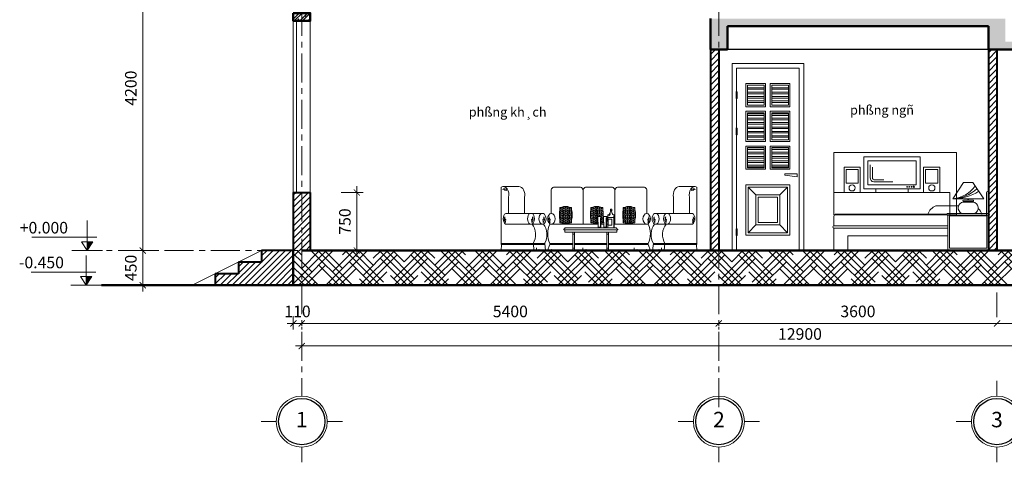
# Model space of a CAD drawing. Units: inches. Extents: x -69074 to 403476, y -273170 to -89820.
# Drawn here: x 10017 to 22764, y -190414 to -184690 of the extents above; entities that cross this region are included whole.
import ezdxf
from ezdxf.enums import TextEntityAlignment as Align
from ezdxf.xclip import XClip

# ---------------------------------------------------------------- set-up
doc = ezdxf.new("R2010")
doc.units = ezdxf.units.IN
doc.header["$LTSCALE"] = 300
doc.header["$MEASUREMENT"] = 0
doc.header["$XCLIPFRAME"] = 2
doc.linetypes.add('ACAD_ISO02W100', pattern=[15, 12, -3])
doc.linetypes.add('CENTER', pattern=[2, 1.25, -0.25, 0.25, -0.25])
doc.layers.get('Defpoints').update_dxf_attribs({"color": 108})
for name, color, linetype, lineweight in [('center', 216, 'CENTER', 9), ('concrete', 1, 'Continuous', 50), ('dim', 9, 'Continuous', 18), ('door', 32, 'Continuous', 20), ('furniture', 142, 'Continuous', 15), ('HATCH', 251, 'Continuous', 9), ('text', 7, 'Continuous', 25), ('thin', 135, 'Continuous', 9), ('view', 4, 'Continuous', 20), ('wall', 3, 'Continuous', 40)]:
    doc.layers.add(name, color=color, linetype=linetype, lineweight=lineweight)
doc.layers.add('steel', color=2, linetype='Continuous')
doc.styles.add('dim', font='vnsimple.shx', dxfattribs={"width": 0.8})
doc.styles.get("Standard").update_dxf_attribs({"font": 'vnroman.shx'})
doc.styles.add('title', font='VHARIALB.TTF')
doc.styles.add('VNAVANTH', font='vniongdo.ttf')
doc.dimstyles.new('100', dxfattribs={"dimscale": 100, "dimtxt": 1.5, "dimasz": 0.8, "dimexe": 0.8, "dimexo": 4, "dimgap": 0.8, "dimtad": 1, "dimdec": 0, "dimzin": 0, "dimtxsty": 'dim', "dimblk": 'ARCHTICK', "dimcen": 0.8, "dimdle": 0.8, "dimclrd": 256, "dimclre": 256, "dimclrt": 4, "dimadec": 0, "dimazin": 0, "dimtfac": 1, "dimtdec": 0, "dimtix": 1, "dimtmove": 2, "dimatfit": 3, "dimfxl": 0, "dimtolj": 1, "dimtzin": 0, "dimlwd": -1, "dimlwe": -1, "dimarcsym": 0})
pattern_1 = [(45, (-116529.05, -160950), (132.582521, 220.97087), [1000, -500]), (135, (-116529.05, -160950), (132.582521, -220.97087), [1000, -500])]
pattern_2 = [(0, (2786.6, -0.802), (0, 19.95657), [11.52193, -23.04386]), (120, (2786.6, -0.802), (-17.2829, -9.97828), [11.52193, -23.04386]), (60, (2798.121, -0.802), (-17.2829, 9.97828), [11.52193, -23.04386])]
pattern_3 = [(45, (-175929.58, -160950), (-39.774756, 39.774756), [])]
pattern_4 = [(0, (-333084.29, -186193.22), (4e-14, 112.5), []), (0, (-333046.79, -186230.72), (4e-14, 112.5), [])]
pattern_5 = [(180, (334944.29, -186193.22), (-4e-14, 112.5), []), (180, (334906.79, -186230.72), (-4e-14, 112.5), [])]

# ---------------------------------------------------------------- blocks, each defined once
blk = doc.blocks.new('truc')
for p, q in [((0, 330), (0, 527)), ((330, 0), (527, 0)), ((-330, 0), (-527, 0)), ((0, -330), (0, -527))]:
    blk.add_line(p, q)
blk.add_circle((0, 0), 330)
at = {"layer": 'steel'}
blk.add_circle((0, 0), 300, dxfattribs=at)
at = {"layer": 'text', "style": 'VNAVANTH'}
blk.add_attdef('TRUC', text='', height=200, dxfattribs=at).set_placement((0, 0), align=Align.MIDDLE)
blk = doc.blocks.new('_ARCHTICK')
at = {"color": 0, "linetype": 'ByBlock', "const_width": 0.15}
blk.add_lwpolyline([(-0.5, -0.5), (0.5, 0.5)], dxfattribs=at)
blk = doc.blocks.new('*D453')
at = {"layer": 'Defpoints', "color": 0}
for p in [(13669, -188262), (19069, -188262), (19069, -188618)]:
    blk.add_point(p, dxfattribs=at)
at = {"layer": 'dim'}
for p, q in [((13589, -188618), (19149, -188618)), ((13669, -188662), (13669, -188698)), ((19069, -188662), (19069, -188698))]:
    blk.add_line(p, q, dxfattribs=at)
at = {"layer": 'dim', "xscale": 80, "yscale": 80, "zscale": 80, "rotation": 180}
blk.add_blockref('_ARCHTICK', (13669, -188618), dxfattribs=at)
at = {"layer": 'dim', "xscale": 80, "yscale": 80, "zscale": 80}
blk.add_blockref('_ARCHTICK', (19069, -188618), dxfattribs=at)
at = {"layer": 'dim', "color": 4, "insert": (16369, -188463), "char_height": 150, "attachment_point": 5, "style": 'dim'}
blk.add_mtext('\\A1;5400', dxfattribs=at)
blk = doc.blocks.new('*D454')
at = {"layer": 'Defpoints', "color": 0}
for p in [(19069, -188262), (22669, -188618), (22669, -188618)]:
    blk.add_point(p, dxfattribs=at)
at = {"layer": 'dim'}
for p, q in [((22669, -188218), (22669, -188538)), ((18989, -188618), (22749, -188618)), ((19069, -188662), (19069, -188698))]:
    blk.add_line(p, q, dxfattribs=at)
at = {"layer": 'dim', "xscale": 80, "yscale": 80, "zscale": 80, "rotation": 180}
blk.add_blockref('_ARCHTICK', (19069, -188618), dxfattribs=at)
at = {"layer": 'dim', "xscale": 80, "yscale": 80, "zscale": 80}
blk.add_blockref('_ARCHTICK', (22669, -188618), dxfattribs=at)
at = {"layer": 'dim', "color": 4, "insert": (20869, -188463), "char_height": 150, "attachment_point": 5, "style": 'dim'}
blk.add_mtext('\\A1;3600', dxfattribs=at)
blk = doc.blocks.new('*D455')
at = {"layer": 'Defpoints', "color": 0}
for p in [(22669, -188618), (26569, -188618), (26569, -188618)]:
    blk.add_point(p, dxfattribs=at)
at = {"layer": 'dim'}
for p, q in [((22669, -188218), (22669, -188538)), ((26569, -188218), (26569, -188538)), ((22589, -188618), (26649, -188618))]:
    blk.add_line(p, q, dxfattribs=at)
at = {"layer": 'dim', "xscale": 80, "yscale": 80, "zscale": 80, "rotation": 180}
blk.add_blockref('_ARCHTICK', (22669, -188618), dxfattribs=at)
at = {"layer": 'dim', "xscale": 80, "yscale": 80, "zscale": 80}
blk.add_blockref('_ARCHTICK', (26569, -188618), dxfattribs=at)
at = {"layer": 'dim', "color": 4, "insert": (24619, -188463), "char_height": 150, "attachment_point": 5, "style": 'dim'}
blk.add_mtext('\\A1;3900', dxfattribs=at)
blk = doc.blocks.new('*D457')
at = {"layer": 'Defpoints', "color": 0}
for p in [(12178, -187675), (11611, -188125), (12178, -188125)]:
    blk.add_point(p, dxfattribs=at)
at = {"layer": 'dim'}
for p, q in [((11611, -187675), (11611, -187595)), ((11778, -187675), (11531, -187675)), ((11611, -187675), (11611, -188125)), ((11778, -188125), (11531, -188125)), ((11611, -188125), (11611, -188205))]:
    blk.add_line(p, q, dxfattribs=at)
at = {"layer": 'dim', "xscale": 80, "yscale": 80, "zscale": 80}
for p, rotation in [((11611, -187675), 270), ((11611, -188125), 90)]:
    blk.add_blockref('_ARCHTICK', p, dxfattribs=dict(at, rotation=rotation))
at = {"layer": 'dim', "color": 4, "insert": (11456, -187900), "char_height": 150, "attachment_point": 5, "rotation": 90, "style": 'dim'}
blk.add_mtext('\\A1;450', dxfattribs=at)
blk = doc.blocks.new('*D458')
at = {"layer": 'Defpoints', "color": 0}
for p in [(11847, -183475), (11611, -187675), (11847, -187675)]:
    blk.add_point(p, dxfattribs=at)
at = {"layer": 'dim'}
for p, q in [((11611, -183395), (11611, -187755)), ((11447, -183475), (11531, -183475)), ((11447, -187675), (11531, -187675))]:
    blk.add_line(p, q, dxfattribs=at)
at = {"layer": 'dim', "xscale": 80, "yscale": 80, "zscale": 80}
for p, rotation in [((11611, -183475), 90), ((11611, -187675), 270)]:
    blk.add_blockref('_ARCHTICK', p, dxfattribs=dict(at, rotation=rotation))
at = {"layer": 'dim', "color": 4, "insert": (11456, -185575), "char_height": 150, "attachment_point": 5, "rotation": 90, "style": 'dim'}
blk.add_mtext('\\A1;4200', dxfattribs=at)
blk = doc.blocks.new('cotsan')
blk.add_hatch(color=256).paths.add_polyline_path([(0, 0), (0, 113), (-73, 113)])
for p, q in [((0, 0), (0, 386)), ((-125, 171), (715, 171)), ((-198, 0), (198, 0)), ((-73, 113), (73, 113)), ((-73, 113), (0, 0)), ((73, 113), (0, 0))]:
    blk.add_line(p, q)
at = {"style": 'dim'}
blk.add_attdef('COTSAN', (86, 220), '', height=150, dxfattribs=at)
blk = doc.blocks.new('*D463')
at = {"layer": 'Defpoints', "color": 0}
for p in [(13559, -188125), (13669, -188262), (13559, -188618)]:
    blk.add_point(p, dxfattribs=at)
at = {"layer": 'dim'}
for p, q in [((13559, -188525), (13559, -188698)), ((13559, -188618), (13479, -188618)), ((13669, -188618), (13559, -188618)), ((13669, -188618), (13749, -188618)), ((13669, -188662), (13669, -188698))]:
    blk.add_line(p, q, dxfattribs=at)
at = {"layer": 'dim', "xscale": 80, "yscale": 80, "zscale": 80}
blk.add_blockref('_ARCHTICK', (13559, -188618), dxfattribs=at)
at = {"layer": 'dim', "xscale": 80, "yscale": 80, "zscale": 80, "rotation": 180}
blk.add_blockref('_ARCHTICK', (13669, -188618), dxfattribs=at)
at = {"layer": 'dim', "color": 4, "insert": (13614, -188463), "char_height": 150, "attachment_point": 5, "style": 'dim'}
blk.add_mtext('\\A1;110', dxfattribs=at)
blk = doc.blocks.new('*D464')
at = {"layer": 'Defpoints', "color": 0}
for p in [(13669, -188618), (26569, -188618), (26569, -188910)]:
    blk.add_point(p, dxfattribs=at)
at = {"layer": 'dim'}
for p, q in [((13589, -188910), (26649, -188910)), ((13669, -189018), (13669, -188990)), ((26569, -189018), (26569, -188990))]:
    blk.add_line(p, q, dxfattribs=at)
at = {"layer": 'dim', "xscale": 80, "yscale": 80, "zscale": 80, "rotation": 180}
blk.add_blockref('_ARCHTICK', (13669, -188910), dxfattribs=at)
at = {"layer": 'dim', "xscale": 80, "yscale": 80, "zscale": 80}
blk.add_blockref('_ARCHTICK', (26569, -188910), dxfattribs=at)
at = {"layer": 'dim', "color": 4, "insert": (20119, -188755), "char_height": 150, "attachment_point": 5, "style": 'dim'}
blk.add_mtext('\\A1;12900', dxfattribs=at)
blk = doc.blocks.new('salond')
h = blk.add_hatch()
h.set_pattern_fill('HEX', color=256, scale=92.175444, style=0)
h.set_pattern_definition(pattern_2)
h.paths.add_polyline_path([(1363, 528), (1363, 556), (1338, 556, 0.195463), (1179, 556), (1146, 556), (1146, 528, 0.170216), (1146, 392), (1146, 357), (1158, 357, 0.098885), (1349, 357), (1363, 357), (1363, 392, 0.112965)])
h = blk.add_hatch()
h.set_pattern_fill('HEX', color=256, scale=92.175444, style=0)
h.set_pattern_definition(pattern_2)
h.paths.add_polyline_path([(1960, 528), (1960, 556), (1934, 556, 0.195463), (1775, 556), (1743, 556), (1743, 528, 0.170216), (1743, 392), (1743, 357), (1755, 357, 0.00984), (1774, 354), (1769, 439), (1833, 439), (1827, 348, 0.061194), (1946, 357), (1960, 357), (1960, 392, 0.112965)])
h = blk.add_hatch()
h.set_pattern_fill('HEX', color=256, scale=92.175444, style=0)
h.set_pattern_definition(pattern_2)
h.paths.add_polyline_path([(2534, 528), (2534, 556), (2509, 556, 0.195463), (2350, 556), (2317, 556), (2317, 528, 0.170216), (2317, 392), (2317, 357), (2329, 357, 0.098885), (2521, 357), (2534, 357), (2534, 392, 0.112965)])
for p, q in [((0, 78), (0, 820)), ((36, 826), (330, 826)), ((924, 479), (924, 784)), ((1470, 820), (970, 820)), ((1515, 341), (1515, 784)), ((2061, 820), (1560, 820)), ((2106, 341), (2106, 784)), ((2651, 820), (2151, 820)), ((2697, 479), (2697, 784)), ((3585, 826), (3291, 826)), ((3621, 78), (3621, 820)), ((138, 479), (138, 688)), ((433, 479), (433, 688)), ((3188, 479), (3188, 688)), ((3483, 479), (3483, 688)), ((1146, 556), (1146, 528)), ((1179, 556), (1146, 556)), ((1363, 556), (1338, 556)), ((1363, 528), (1363, 556)), ((1575, 533), (1601, 533)), ((1575, 510), (1575, 533)), ((1601, 516), (1575, 516)), ((1601, 514), (1575, 514)), ((1601, 512), (1575, 512)), ((1601, 511), (1575, 511)), ((1601, 533), (1601, 510)), ((1743, 556), (1743, 528)), ((1775, 556), (1743, 556)), ((1960, 556), (1934, 556)), ((1960, 528), (1960, 556)), ((2317, 556), (2317, 528)), ((2350, 556), (2317, 556)), ((2534, 556), (2509, 556)), ((2534, 528), (2534, 556)), ((783, 479), (84, 479)), ((1146, 392), (1146, 357)), ((1363, 357), (1363, 392)), ((1528, 451), (1528, 291)), ((1536, 448), (1539, 448)), ((1536, 300), (1536, 448)), ((1539, 448), (1539, 300)), ((1574, 404), (1641, 404)), ((1574, 327), (1574, 404)), ((1601, 510), (1575, 510)), ((1641, 404), (1641, 327)), ((1648, 451), (1648, 291)), ((1664, 439), (1728, 439)), ((1672, 303), (1664, 439)), ((1678, 423), (1672, 424)), ((1672, 424), (1677, 306)), ((1678, 423), (1681, 306)), ((1728, 439), (1720, 303)), ((1743, 392), (1743, 357)), ((1769, 439), (1833, 439)), ((1777, 303), (1769, 439)), ((1783, 423), (1776, 424)), ((1776, 424), (1782, 306)), ((1783, 423), (1785, 306)), ((1833, 439), (1825, 303)), ((1960, 357), (1960, 392)), ((2317, 392), (2317, 357)), ((2534, 357), (2534, 392)), ((2838, 479), (3537, 479)), ((784, 341), (83, 341)), ((1528, 341), (901, 341)), ((1146, 357), (1158, 357)), ((1349, 357), (1363, 357)), ((1486, 284), (1464, 276)), ((1464, 276), (1464, 266)), ((2464, 266), (1464, 266)), ((1484, 266), (1484, 236)), ((1486, 291), (1486, 284)), ((2442, 291), (1486, 291)), ((1528, 291), (1648, 291)), ((1539, 300), (1536, 300)), ((1641, 327), (1574, 327)), ((1670, 341), (1648, 341)), ((1720, 303), (1672, 303)), ((1672, 303), (1720, 303)), ((1672, 291), (1672, 303)), ((1720, 291), (1672, 291)), ((1681, 306), (1677, 306)), ((1720, 303), (1720, 291)), ((1774, 341), (1722, 341)), ((1743, 357), (1755, 357)), ((1825, 303), (1777, 303)), ((1777, 303), (1825, 303)), ((1777, 291), (1777, 303)), ((1825, 291), (1777, 291)), ((1785, 306), (1782, 306)), ((1825, 303), (1825, 291)), ((2720, 341), (1827, 341)), ((1946, 357), (1960, 357)), ((2317, 357), (2329, 357)), ((2442, 291), (2442, 284)), ((2442, 284), (2464, 276)), ((2444, 266), (2444, 236)), ((2464, 276), (2464, 266)), ((2521, 357), (2534, 357)), ((2837, 341), (3538, 341)), ((2444, 236), (1484, 236)), ((1634, 236), (1634, 0)), ((1634, 211), (1664, 211)), ((1664, 236), (1664, 0)), ((2264, 236), (2264, 0)), ((2294, 211), (2264, 211)), ((2294, 236), (2294, 0)), ((805, 92), (0, 92)), ((8, 78), (0, 0)), ((805, 78), (0, 78)), ((593, 92), (608, 0)), ((654, 33), (650, 0)), ((660, 0), (654, 33)), ((704, 14), (687, 0)), ((723, 0), (704, 14)), ((805, 92), (821, 0)), ((900, 78), (860, 0)), ((900, 92), (1634, 92)), ((900, 78), (900, 92)), ((900, 78), (1634, 78)), ((912, 0), (930, 14)), ((930, 14), (947, 0)), ((1093, 0), (1112, 14)), ((1112, 14), (1128, 0)), ((1156, 0), (1162, 33)), ((1162, 33), (1165, 0)), ((1634, 29), (1664, 29)), ((1664, 92), (2264, 92)), ((1664, 78), (2264, 78)), ((2038, 0), (2056, 14)), ((2056, 14), (2073, 0)), ((2101, 0), (2107, 33)), ((2107, 33), (2110, 0)), ((2294, 29), (2264, 29)), ((2294, 92), (2721, 92)), ((2294, 78), (2721, 78)), ((2690, 14), (2674, 0)), ((2709, 0), (2690, 14)), ((2721, 78), (2721, 92)), ((2721, 78), (2761, 0)), ((2815, 92), (2800, 0)), ((2815, 92), (3621, 92)), ((2815, 78), (3621, 78)), ((2898, 0), (2917, 14)), ((2917, 14), (2934, 0)), ((2961, 0), (2967, 33)), ((2967, 33), (2971, 0)), ((3028, 92), (3013, 0)), ((3612, 78), (3621, 0)), ((848, 0), (0, 0)), ((860, 0), (2761, 0)), ((1634, 0), (1664, 0)), ((2294, 0), (2264, 0)), ((2773, 0), (3621, 0))]:
    blk.add_line(p, q)
at = {"linetype": 'ACAD_ISO02W100'}
blk.add_line((1648, 426), (1528, 426), dxfattribs=at)
for centre in [(929, 410), (2691, 410)]:
    blk.add_circle(centre, 69.1)
for centre, radius, start, end in [((36, 719), 107, 343.1252, 109.3075), ((63, 751), 48.8, 32.6053, 129.8892), ((45, 770), 23, 11.0916, 125.2754), ((89, 737), 43.8, 70.1806, 119.7666), ((330, 719), 107, 343.1252, 90), ((992, 746), 77.3, 106.8166, 150.8954), ((1448, 746), 77.3, 29.1046, 73.1834), ((1583, 746), 77.3, 106.8166, 150.8954), ((2038, 746), 77.3, 29.1046, 73.1834), ((2173, 746), 77.3, 106.8166, 150.8954), ((2629, 746), 77.3, 29.1046, 73.1834), ((3291, 719), 107, 90, 196.8748), ((3585, 719), 107, 70.6925, 196.8748), ((3558, 751), 48.8, 50.1108, 147.3947), ((3532, 737), 43.8, 60.2334, 109.8194), ((3576, 770), 23, 54.7246, 168.9084), ((1340, 460), 206, 160.6798, 199.3202), ((1258, 360), 211, 67.8805, 112.1195), ((1065, 460), 306, 347.1098, 12.8902), ((1937, 460), 206, 160.6798, 199.3202), ((1855, 360), 211, 67.8805, 112.1195), ((1662, 460), 306, 347.1098, 12.8902), ((2512, 460), 206, 160.6798, 199.3202), ((2429, 360), 211, 67.8805, 112.1195), ((2236, 460), 306, 347.1098, 12.8902), ((112, 410), 75, 112.527, 246.8872), ((107, 403), 48.8, 140.1108, 237.3947), ((89, 421), 23, 144.7246, 258.9084), ((122, 376), 43.8, 150.2334, 199.8194), ((563, 410), 75, 112.527, 246.8872), ((559, 421), 23, 281.0916, 35.2754), ((526, 376), 43.8, 340.1806, 29.7666), ((541, 403), 48.8, 302.6053, 39.8892), ((542, 410), 75, 293.1128, 67.473), ((774, 410), 75, 112.527, 246.8872), ((770, 421), 23, 281.0916, 35.2754), ((736, 376), 43.8, 340.1806, 29.7666), ((751, 403), 48.8, 302.6053, 39.8892), ((754, 410), 75, 293.1128, 67.473), ((932, 404), 48.8, 140.1108, 237.3947), ((914, 422), 23, 144.7246, 258.9084), ((947, 377), 43.8, 150.2334, 199.8194), ((1538, 451), 10, 99.5941, 180), ((1528, 511), 50, 279.5941, 358.9879), ((1648, 511), 50, 181.0121, 260.4059), ((1621, 472), 18.6, 162.1839, 311.9916), ((1631, 487), 28.9, 198.7541, 275.4214), ((1638, 451), 10, 0, 80.4059), ((2707, 422), 23, 281.0916, 35.2754), ((2674, 377), 43.8, 340.1806, 29.7666), ((2689, 404), 48.8, 302.6053, 39.8892), ((2866, 410), 75, 112.527, 246.8872), ((2870, 403), 48.8, 140.1108, 237.3947), ((2851, 421), 23, 144.7246, 258.9084), ((2885, 376), 43.8, 150.2334, 199.8194), ((2847, 410), 75, 293.1128, 67.473), ((3079, 410), 75, 112.527, 246.8872), ((3080, 403), 48.8, 140.1108, 237.3947), ((3062, 421), 23, 144.7246, 258.9084), ((3095, 376), 43.8, 150.2334, 199.8194), ((3058, 410), 75, 293.1128, 67.473), ((3508, 410), 75, 293.1128, 67.473), ((3532, 421), 23, 281.0916, 35.2754), ((3498, 376), 43.8, 340.1806, 29.7666), ((3513, 403), 48.8, 302.6053, 39.8892), ((463, 206), 172, 318.5267, 51.3386), ((676, 206), 172, 318.5267, 51.3386), ((1068, 218), 207, 143.6552, 217.3931), ((1254, 836), 489, 258.7053, 281.2947), ((1850, 836), 489, 258.7053, 260.9604), ((1850, 836), 489, 267.2876, 281.2947), ((2425, 836), 489, 258.7053, 281.2947), ((2553, 218), 207, 322.6069, 36.3448), ((2945, 206), 172, 128.6614, 221.4733), ((3157, 206), 172, 128.6614, 221.4733)]:
    blk.add_arc(centre, radius, start, end)
blk = doc.blocks.new('d81d')
at = {"layer": 'HATCH'}
h = blk.add_hatch(dxfattribs=at)
h.set_pattern_fill('THEP', color=256, scale=300, angle=315, style=0)
h.set_pattern_definition(pattern_4)
h.paths.add_polyline_path([(830, 4280), (400, 4280), (400, 3760), (830, 3760)])
h = blk.add_hatch(dxfattribs=at)
h.set_pattern_fill('THEP', color=256, scale=300, angle=315, style=0)
h.set_pattern_definition(pattern_5)
h.paths.add_polyline_path([(1030, 3760), (1460, 3760), (1460, 4280), (1030, 4280)])
h = blk.add_hatch(dxfattribs=at)
h.set_pattern_fill('THEP', color=256, scale=300, angle=315, style=0)
h.set_pattern_definition(pattern_4)
h.paths.add_polyline_path([(830, 3560), (400, 3560), (400, 2860), (830, 2860)])
h = blk.add_hatch(dxfattribs=at)
h.set_pattern_fill('THEP', color=256, scale=300, angle=315, style=0)
h.set_pattern_definition(pattern_5)
h.paths.add_polyline_path([(1030, 2860), (1460, 2860), (1460, 3560), (1030, 3560)])
h = blk.add_hatch(dxfattribs=at)
h.set_pattern_fill('THEP', color=256, scale=300, angle=315, style=0)
h.set_pattern_definition([(0, (-333084.29, -185833.22), (4e-14, 112.5), []), (0, (-333046.79, -185870.72), (4e-14, 112.5), [])])
h.paths.add_polyline_path([(830, 2660), (400, 2660), (400, 2140), (830, 2140)])
h = blk.add_hatch(dxfattribs=at)
h.set_pattern_fill('THEP', color=256, scale=300, angle=315, style=0)
h.set_pattern_definition([(180, (334944.29, -185833.22), (-4e-14, 112.5), []), (180, (334906.79, -185870.72), (-4e-14, 112.5), [])])
h.paths.add_polyline_path([(1030, 2140), (1460, 2140), (1460, 2660), (1030, 2660)])
for p, q in [((1860, 4840), (0, 4840)), ((0, 0), (0, 4840)), ((120, 0), (120, 4720)), ((1740, 4720), (120, 4720)), ((1740, 0), (1740, 4720)), ((1860, 0), (1860, 4840)), ((360, 400), (360, 1700)), ((360, 1700), (1500, 1700)), ((1500, 400), (1500, 1700)), ((360, 400), (1500, 400))]:
    blk.add_line(p, q)
for points in [[(104, 3940), (136, 3940), (136, 4100), (104, 4100)], [(360, 4320), (870, 4320), (870, 3720), (360, 3720)], [(1500, 4320), (990, 4320), (990, 3720), (1500, 3720)], [(360, 3600), (870, 3600), (870, 2820), (360, 2820)], [(1500, 3600), (990, 3600), (990, 2820), (1500, 2820)], [(104, 3000), (136, 3000), (136, 3160), (104, 3160)], [(360, 2100), (870, 2100), (870, 2700), (360, 2700)], [(1500, 2100), (990, 2100), (990, 2700), (1500, 2700)], [(1367, 1984), (1367, 1946), (1684, 1908), (1684, 1984)], [(104, 394), (136, 394), (136, 554), (104, 554)]]:
    blk.add_lwpolyline(points, close=True)
for centre, start, end in [((120, 4093), 22.7384, 157.2616), ((120, 3947), 202.7384, 337.2616), ((120, 3153), 22.7384, 157.2616), ((120, 3007), 202.7384, 337.2616), ((120, 547), 22.7384, 157.2616), ((120, 401), 202.7384, 337.2616)]:
    blk.add_arc(centre, 17.3, start, end)
at = {"layer": 'thin'}
for p, q in [((620, 1440), (420, 1640)), ((1240, 1440), (1440, 1640)), ((620, 660), (420, 460)), ((1240, 660), (1440, 460))]:
    blk.add_line(p, q, dxfattribs=at)
for points in [[(400, 4280), (830, 4280), (830, 3760), (400, 3760)], [(1460, 4280), (1030, 4280), (1030, 3760), (1460, 3760)], [(400, 3560), (830, 3560), (830, 2860), (400, 2860)], [(1460, 3560), (1030, 3560), (1030, 2860), (1460, 2860)], [(400, 2140), (830, 2140), (830, 2660), (400, 2660)], [(1460, 2140), (1030, 2140), (1030, 2660), (1460, 2660)], [(420, 1640), (1440, 1640), (1440, 460), (420, 460)], [(620, 1440), (1240, 1440), (1240, 660), (620, 660)], [(680, 1380), (1180, 1380), (1180, 720), (680, 720)]]:
    blk.add_lwpolyline(points, close=True, dxfattribs=at)
blk = doc.blocks.new('giuongdb')
for p, q in [((-25, 455), (-25, 750)), ((0, 455), (0, 750))]:
    blk.add_line(p, q)
for points in [[(-462, 670), (-322, 880), (-202, 880), (-62, 670)], [(-268, 670), (-258, 670), (-258, 650), (-268, 650)], [(-525, 0), (0, 0), (0, 455), (-525, 455)], [(-505, 30), (-20, 30), (-20, 450), (-505, 450)]]:
    blk.add_lwpolyline(points, close=True)
for points in [[(-325, 635), (-200, 635, 1), (-200, 650), (-325, 650, 1)], [(2, 455, 1), (2, 480), (-528, 480, 1), (-528, 455)]]:
    blk.add_lwpolyline(points, format="xyb", close=True)
for points in [[(-784, 470, -0.228279), (-681, 576), (-388, 576)], [(-133, 544, -0.132344), (-84, 470)], [(-2000, 320), (-2000, 440, -0.414214), (-1970, 470), (-540, 470)], [(-4, 455, -0.131652), (0, 440), (0, 320)], [(-525, 290), (-2000, 290, -1), (-2000, 320), (-525, 320)]]:
    blk.add_lwpolyline(points, format="xyb")
for points in [[(-322, 635), (-322, 625), (-202, 625), (-202, 635)], [(-2000, 290), (-2000, 0), (-1820, 0), (-1820, 190), (-525, 190)], [(-180, 0), (0, 0), (0, 290)]]:
    blk.add_lwpolyline(points)
at = {"color": 251}
for centre, radius, start, end in [((-492, 1058), 389, 274.3096, 325.0873), ((-478, 1152), 482, 271.8257, 313.0159), ((-450, 1261), 591, 268.8202, 303.1802)]:
    blk.add_arc(centre, radius, start, end, dxfattribs=at)
for centre, radius, start, end in [((-13, 750), 12.5, 0, 180), ((-318, 551), 74.5, 93.5606, 251.5356), ((-207, 551), 74.5, 288.4644, 86.4394)]:
    blk.add_arc(centre, radius, start, end)
blk = doc.blocks.new('bantvd')
for p, q in [((-208, 797), (-208, 750)), ((208, 797), (208, 750)), ((751, 750), (-751, 750)), ((-751, 750), (-751, 0)), ((751, 0), (751, 750)), ((751, 0), (-751, 0))]:
    blk.add_line(p, q)
for points in [[(364, 797), (-364, 797), (-364, 1213), (364, 1213)], [(311, 850), (-311, 850), (-311, 1160), (311, 1160)], [(-410, 1078), (-410, 750), (-621, 750), (-621, 1078)], [(-595, 1046), (-436, 1046), (-436, 869), (-595, 869)], [(410, 1078), (410, 750), (621, 750), (621, 1078)], [(595, 1046), (436, 1046), (436, 869), (595, 869)], [(364, 253), (-364, 253), (-364, 400), (364, 400)], [(-81, 364), (81, 364), (81, 341), (-81, 341)], [(364, 56), (-364, 56), (-364, 203), (364, 203)], [(-81, 167), (81, 167), (81, 144), (-81, 144)]]:
    blk.add_lwpolyline(points, close=True)
for points in [[(-283, 1110), (-283, 942, 0.364319), (-236, 886), (11, 886)], [(-254, 1079), (-254, 942, 0.34327), (-233, 915), (-104, 915)]]:
    blk.add_lwpolyline(points, format="xyb")
for centre, radius in [((-516, 810), 40.1), ((195, 824), 4.64), ((224, 824), 4.64), ((253, 824), 4.64), ((282, 824), 9.46), ((516, 810), 40.1)]:
    blk.add_circle(centre, radius)
blk = doc.blocks.new('*D495')
at = {"layer": 'Defpoints', "color": 0}
for p in [(13779, -186925), (13779, -187675), (14382, -187675)]:
    blk.add_point(p, dxfattribs=at)
at = {"layer": 'dim'}
for p, q in [((14382, -186845), (14382, -187755)), ((14179, -186925), (14462, -186925)), ((14179, -187675), (14462, -187675))]:
    blk.add_line(p, q, dxfattribs=at)
at = {"layer": 'dim', "xscale": 80, "yscale": 80, "zscale": 80}
for p, rotation in [((14382, -186925), 90), ((14382, -187675), 270)]:
    blk.add_blockref('_ARCHTICK', p, dxfattribs=dict(at, rotation=rotation))
at = {"layer": 'dim', "color": 4, "insert": (14227, -187300), "char_height": 150, "attachment_point": 5, "rotation": 90, "style": 'dim'}
blk.add_mtext('\\A1;750', dxfattribs=at)

msp = doc.modelspace()

# ---------------------------------------------------------------- hatches: boundary and pattern name
at = {"layer": 'HATCH'}
h = msp.add_hatch(dxfattribs=at)
h.set_pattern_fill('BTCT', color=256, scale=20, style=0)
h.set_pattern_definition([(50, (-116529.05, -160869), (143.45204, -12.55043), [15, -165]), (355, (-116529.05, -160869), (-27.75027, 150.43843), [12, -132]), (100.4514, (-116517.1, -160870.05), (115.70188, 137.88791), [12.74804, -140.22842]), (46.1842, (-116529.05, -160829), (213.4482, -33.1038), [22.5, -247.5]), (96.6356, (-116511.26, -160831.76), (186.93254, 194.82357), [19.12206, -210.3426]), (351.1842, (-116529.05, -160829), (186.9324, 194.82372), [18, -198]), (21, (-116509.05, -160839), (119.38141, -80.52378), [15, -165]), (326, (-116509.05, -160839), (48.66307, 145.03001), [12, -132]), (71.4514, (-116499.1, -160845.71), (168.04453, 64.5061), [12.74804, -140.22842]), (37.5, (-116529.05, -160869), (2.431971, 66.57877), [0, -130.4, 0, -134, 0, -132.5]), (7.5, (-116529.05, -160869), (52.613907, 78.882342), [0, -76.4, 0, -127.4, 0, -50.5]), (327.5, (-116573.65, -160869), (106.764487, -4.510974), [0, -50, 0, -156, 0, -207]), (317.5, (-116593.65, -160869), (116.637234, 20.020996), [0, -65, 0, -103.6, 0, -147]), (45, (-116529.05, -160869), (-53.03301, 53.03301), []), (45, (-116493.695, -160869), (-53.03301, 53.03301), [])])
h.paths.add_polyline_path([(13779.1, -184705), (13779.1, -184605), (13669.1, -184605), (13669.1, -184705)])
h.paths.add_polyline_path([(13559.1, -184605), (13559.1, -184705), (13669.1, -184705), (13669.1, -184605)])
h = msp.add_hatch(dxfattribs=at)
h.set_pattern_fill('BTCT', color=256, scale=20, style=0)
h.set_pattern_definition([(50, (-175929.58, -138602.5), (143.452037, -12.55043), [15, -165]), (355, (-175929.58, -138602.5), (-27.75027, 150.43843), [12, -132]), (100.4514, (-175917.63, -138603.55), (115.70188, 137.88791), [12.74804, -140.22842]), (46.1842, (-175929.58, -138562.5), (213.44821, -33.1038), [22.5, -247.5]), (96.6356, (-175911.8, -138565.26), (186.93254, 194.82357), [19.12206, -210.3426]), (351.1842, (-175929.58, -138562.5), (186.9324, 194.82372), [18, -198]), (21, (-175909.58, -138572.5), (119.38141, -80.52378), [15, -165]), (326, (-175909.58, -138572.5), (48.66307, 145.03001), [12, -132]), (71.4514, (-175899.63, -138579.21), (168.04453, 64.5061), [12.74804, -140.22842]), (37.5, (-175929.58, -138602.5), (2.431971, 66.578771), [0, -130.4, 0, -134, 0, -132.5]), (7.5, (-175929.58, -138602.5), (52.613907, 78.882342), [0, -76.4, 0, -127.4, 0, -50.5]), (327.5, (-175974.18, -138602.5), (106.764487, -4.510974), [0, -50, 0, -156, 0, -207]), (317.5, (-175994.18, -138602.5), (116.637234, 20.020996), [0, -65, 0, -103.6, 0, -147]), (45, (-175929.58, -138602.5), (-53.033009, 53.033009), []), (45, (-175894.23, -138602.5), (-53.033009, 53.033009), [])])
h.paths.add_polyline_path([(22779.1, -184674.9), (18959.1, -184674.9), (18959.1, -185074.9), (19179.1, -185074.9), (19179.1, -184774.9), (22559.1, -184774.9), (22559.1, -185074.9), (26679.1, -185074.9), (26679.1, -184674.9), (26459.1, -184674.9), (26459.1, -184974.9), (24659.1, -184974.9), (24659.1, -184674.9), (24519.1, -184674.9), (24519.1, -184974.9), (22779.1, -184974.9)])
h = msp.add_hatch(dxfattribs=at)
h.set_pattern_fill('TUONGXAY', color=256, scale=450, style=0)
h.set_pattern_definition(pattern_3)
h.paths.add_polyline_path([(19069.1, -185074.9), (18959.1, -185074.9), (18959.1, -187674.9), (19069.1, -187674.9)])
h = msp.add_hatch(dxfattribs=at)
h.set_pattern_fill('TUONGXAY', color=256, scale=450, style=0)
h.set_pattern_definition(pattern_3)
h.paths.add_polyline_path([(22669.1, -185075), (22559.1, -185075), (22559.1, -187194.9), (22561.6, -187194.9, -1), (22561.6, -187219.9), (22559.1, -187219.9), (22559.1, -187674.9), (22669.1, -187674.9)])
h = msp.add_hatch(dxfattribs=at)
h.set_pattern_fill('TUONGXAY', color=256, scale=450, style=0)
h.set_pattern_definition(pattern_3)
h.paths.add_polyline_path([(13779.1, -186924.9), (13669.1, -186924.9), (13669.1, -187674.9), (13779.1, -187674.9)])
h.paths.add_polyline_path([(13669.1, -186924.9), (13559.1, -186924.9), (13559.1, -187674.9), (13669.1, -187674.9)])
h = msp.add_hatch(dxfattribs=at)
h.set_pattern_fill('TUONGXAY', color=256, scale=450, style=0)
h.set_pattern_definition([(45, (-116529.05, -160950), (-39.774756, 39.774756), [])])
h.paths.add_polyline_path([(13559.1, -188124.9), (13559.1, -187674.9), (13149.1, -187674.9), (13149.1, -187824.9), (12849.1, -187824.9), (12849.1, -187974.9), (12549.1, -187974.9), (12549.1, -188124.9)])
h = msp.add_hatch(dxfattribs=at)
h.set_pattern_fill('DANTRE12', color=256, scale=1000, angle=45, style=0)
h.set_pattern_definition(pattern_1)
h.paths.add_polyline_path([(13669.1, -187674.9), (13559.1, -187674.9), (13559.1, -188124.9), (13669.1, -188124.9)])
h = msp.add_hatch(dxfattribs=at)
h.set_pattern_fill('DANTRE12', color=256, scale=1000, angle=45, style=0)
h.set_pattern_definition(pattern_1)
h.paths.add_polyline_path([(19069.1, -187674.9), (13669.1, -187674.9), (13669.1, -188124.9), (19069.1, -188124.9)])
h.paths.add_polyline_path([(22669.1, -187674.9), (19069.1, -187674.9), (19069.1, -188124.9), (22669.1, -188124.9)])
h = msp.add_hatch(dxfattribs=at)
h.set_pattern_fill('DANTRE12', color=256, scale=1000, angle=45, style=0)
h.set_pattern_definition(pattern_1)
h.paths.add_polyline_path([(26569.1, -188124.9), (26569.1, -187674.9), (22669.1, -187674.9), (22669.1, -188124.9)])

# ---------------------------------------------------------------- linework, layer by layer
at = {"layer": 'center'}
for p, q in [((13669.1, -175525.5), (13669.1, -189361)), ((19069.1, -175525.5), (19069.1, -189728.5)), ((29066.4, -187674.9), (11095.2, -187674.9))]:
    msp.add_line(p, q, dxfattribs=at)
at = {"layer": 'concrete'}
for p, q in [((18959.1, -185074.9), (18959.1, -184674.9)), ((19179.1, -184774.9), (19179.1, -185074.9)), ((22559.1, -184774.9), (19179.1, -184774.9)), ((22559.1, -185074.9), (22559.1, -184774.9)), ((19179.1, -185074.9), (18959.1, -185074.9)), ((26679.1, -185074.9), (22559.1, -185074.9)), ((13559.1, -187674.9), (13559.1, -188124.9)), ((13669.1, -187674.9), (26679.1, -187674.9)), ((11077.4, -188124.9), (26679.1, -188124.9))]:
    msp.add_line(p, q, dxfattribs=at)
msp.add_lwpolyline([(13559.1, -184605), (13779.1, -184605), (13779.1, -184705), (13559.1, -184705)], close=True, dxfattribs=at)
at = {"layer": 'door'}
msp.add_line((13599.1, -186924.9), (13599.1, -184705), dxfattribs=at)
msp.add_lwpolyline([(13779.1, -184705), (13559.1, -184705), (13559.1, -186924.9), (13779.1, -186924.9)], close=True, dxfattribs=at)
at = {"layer": 'steel'}
msp.add_line((26459.1, -185075), (19179.1, -185074.9), dxfattribs=at)
at = {"layer": 'view'}
msp.add_line((13149.1, -187674.9), (12249.1, -188124.9), dxfattribs=at)
at = {"layer": 'wall'}
for p, q in [((18959.1, -185074.9), (18959.1, -187674.9)), ((19069.1, -185074.9), (19069.1, -187674.9)), ((22559.1, -185074.9), (22559.1, -187674.9)), ((22669.1, -185074.9), (22669.1, -187674.9)), ((13559.1, -186924.9), (13779.1, -186924.9)), ((13559.1, -186924.9), (13559.1, -187674.9)), ((13779.1, -186924.9), (13779.1, -187674.9)), ((13559.1, -187674.9), (13149.1, -187674.9)), ((13149.1, -187674.9), (13149.1, -187824.9)), ((13149.1, -187824.9), (12849.1, -187824.9)), ((12849.1, -187824.9), (12849.1, -187974.9)), ((12849.1, -187974.9), (12549.1, -187974.9)), ((12549.1, -187974.9), (12549.1, -188124.9))]:
    msp.add_line(p, q, dxfattribs=at)

# ---------------------------------------------------------------- block references
at = {"layer": 'dim'}
ref = msp.add_blockref('cotsan', (10889.7, -187674.9), dxfattribs=dict(at, xscale=-1, rotation=359.9999999999654))
ref.add_attrib('COTSAN', '+0.000', (10018.2, -187454.9), dxfattribs={"layer": '0', "height": 150, "rotation": 360, "style": 'dim'})
ref = msp.add_blockref('cotsan', (10879.2, -188124.9), dxfattribs=dict(at, xscale=-1))
ref.add_attrib('COTSAN', '-0.450', (10007.8, -187904.9), dxfattribs={"layer": '0', "height": 150, "style": 'dim'})
ref = msp.add_blockref('truc', (13669.1, -189887.6), dxfattribs=at)
ref.add_attrib('TRUC', '1', dxfattribs={"layer": 'text', "height": 200, "style": 'title'}).set_placement((13669.1, -189887.6), align=Align.MIDDLE)
ref = msp.add_blockref('truc', (19069.1, -189887.6), dxfattribs=at)
ref.add_attrib('TRUC', '2', dxfattribs={"layer": 'text', "height": 200, "style": 'title'}).set_placement((19069.1, -189887.6), align=Align.MIDDLE)
ref = msp.add_blockref('truc', (22669.1, -189887.6), dxfattribs=at)
ref.add_attrib('TRUC', '3', dxfattribs={"layer": 'text', "height": 200, "style": 'title'}).set_placement((22669.1, -189887.6), align=Align.MIDDLE)
at = {"layer": 'door', "xscale": 0.5, "yscale": 0.5, "zscale": 0.5}
msp.add_blockref('d81d', (19239.1, -187674.9), dxfattribs=at)
at = {"layer": 'furniture'}
ref = msp.add_blockref('bantvd', (21310, -187674.9), dxfattribs=at)
XClip(ref).set_block_clipping_path([(-750.8483, 461.2132034356), (836.4393544443, 1266.9139224862)])
at = {"layer": 'furniture', "xscale": -0.7000000000116415}
msp.add_blockref('salond', (18784.6, -187674.9), dxfattribs=at)
at = {"layer": 'furniture'}
msp.add_blockref('giuongdb', (22559.1, -187674.9), dxfattribs=at)

# ---------------------------------------------------------------- texts
at = {"layer": 'text'}
for s, p in [('phßng kh¸ch', (15830.9, -185883)), ('phßng ngñ', (20766.9, -185857.4))]:
    msp.add_text(s, height=120, dxfattribs=at).set_placement(p, align=Align.MIDDLE_LEFT)

# ---------------------------------------------------------------- dimensions: what is measured, and where the dimension line sits
at = {"layer": 'dim'}
for base, p1, p2, picture, middle in [((11610.9, -187674.9), (11846.9, -183474.9), (11846.9, -187674.9), '*D458', (11455.9, -185574.9)), ((14382.1, -187674.9), (13779.1, -186924.9), (13779.1, -187674.9), '*D495', (14227.1, -187299.9)), ((11610.9, -188124.9), (12178.4, -187674.9), (12178.4, -188124.9), '*D457', (11455.9, -187899.9))]:
    dim = msp.add_linear_dim(base=base, p1=p1, p2=p2, angle=90, dimstyle='100', dxfattribs=at)
    dim.commit()
    dim.dimension.update_dxf_attribs({"geometry": picture, "text_midpoint": middle})
for base, p1, p2, picture, middle in [((13559.1, -188618), (13669.1, -188262.5), (13559.1, -188124.9), '*D463', (13614.1, -188463)), ((19069.1, -188618), (13669.1, -188262.5), (19069.1, -188262.5), '*D453', (16369.1, -188463)), ((22669.1, -188618), (19069.1, -188262.5), (22669.1, -188618), '*D454', (20869.1, -188463)), ((26569.1, -188618), (22669.1, -188618), (26569.1, -188618), '*D455', (24619.1, -188463)), ((26569.1, -188910), (13669.1, -188618), (26569.1, -188618), '*D464', (20119.1, -188755))]:
    dim = msp.add_linear_dim(base=base, p1=p1, p2=p2, dimstyle='100', dxfattribs=at)
    dim.commit()
    dim.dimension.update_dxf_attribs({"geometry": picture, "text_midpoint": middle})

doc.saveas('drawing.dxf')
